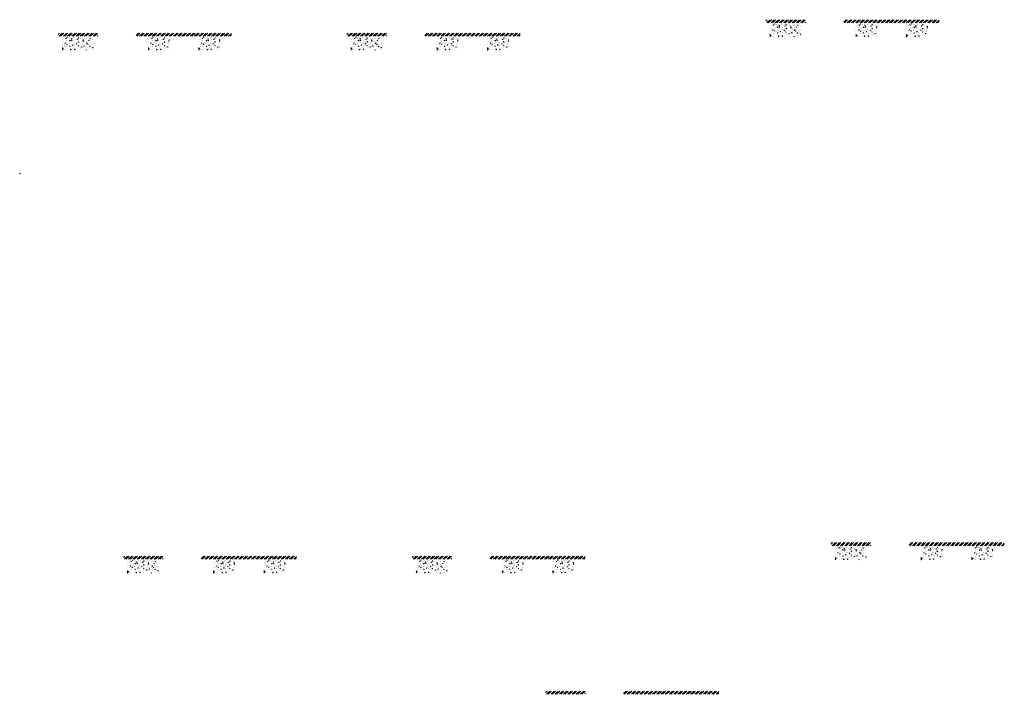
# Model space of a CAD drawing. Units: millimetres. Extents: x 2495 to 457407, y -66327 to 116139.
# Drawn here: x 287910 to 306403, y 36602 to 49273 of the extents above; entities that cross this region are included whole.
import ezdxf

# ---------------------------------------------------------------- set-up
doc = ezdxf.new("R2010")
doc.units = ezdxf.units.MM
doc.header["$MEASUREMENT"] = 0
doc.linetypes.add('CENTER', pattern=[2, 1.25, -0.25, 0.25, -0.25])
doc.linetypes.add('DASHED2', pattern=[0.375, 0.25, -0.125])
doc.layers.add('Footings', color=7, linetype='Continuous', lineweight=13)
doc.layers.add('TABLE LEG FRAME', color=7, linetype='Continuous', lineweight=15)
pattern_1 = [(45, (177679.96852, 60468.89019), (-0.08838834765, 0.08838834765), [])]

msp = doc.modelspace()

# ---------------------------------------------------------------- hatches: boundary and pattern name
at = {"layer": 'Footings', "linetype": 'DASHED2'}
h = msp.add_hatch(dxfattribs=at)
h.set_pattern_fill('ANSI32', color=256, scale=150)
h.set_pattern_definition([(45, (300338.824, 44267.995), (-39.77476, 39.77476), []), (45, (300365.34, 44267.995), (-39.77476, 39.77476), [])])
h.paths.add_polyline_path([(302222.37, 49273), (301922.37, 49273), (301922.37, 49213), (302222.37, 49213)])
h.paths.add_polyline_path([(302372.37, 49273), (302222.37, 49273), (302222.37, 49213), (302372.37, 49213)])
h.paths.add_polyline_path([(302672.37, 49273), (302372.37, 49273), (302372.37, 49213), (302672.37, 49213)])
h.paths.add_polyline_path([(303812.12, 49273), (303387.12, 49273), (303387.12, 49213), (303812.12, 49213)])
h.paths.add_polyline_path([(304762.12, 49273), (304682.12, 49273), (303812.12, 49273), (303812.12, 49213), (304762.12, 49213)])
h.paths.add_polyline_path([(305177.12, 49273), (304762.12, 49273), (304762.12, 49213), (305177.12, 49213)])
at = {"layer": 'Footings', "linetype": 'CENTER'}
h = msp.add_hatch(dxfattribs=at)
h.set_pattern_fill('AR-CONC', color=256, scale=15)
h.set_pattern_definition([(50, (301997.375, 48953), (107.589, -9.413), [11.25, -123.75]), (355, (301997.37, 48953), (-20.813, 112.829), [9, -99]), (100.451, (302006.34, 48952.21), (86.776, 103.416), [9.561, -105.171]), (46.184, (301997.37, 48983), (160.086, -24.828), [16.875, -185.625]), (96.636, (302010.72, 48980.93), (140.2, 146.118), [14.34, -157.757]), (351.184, (301997.37, 48983), (140.2, 146.118), [13.5, -148.5]), (21, (302012.375, 48975.5), (89.536, -60.393), [11.25, -123.75]), (326, (302012.37, 48975.5), (36.497, 108.773), [9, -99]), (71.451, (302019.84, 48970.46), (126.033, 48.38), [9.561, -105.171]), (37.5, (301997.375, 48952.996), (1.824, 49.934), [0, -97.8, 0, -100.5, 0, -99.375]), (7.5, (301997.375, 48952.996), (39.4604, 59.1618), [0, -57.3, 0, -95.55, 0, -37.875]), (327.5, (301963.925, 48952.996), (80.0734, -3.3832), [0, -37.5, 0, -117, 0, -155.25]), (317.5, (301948.925, 48952.996), (87.478, 15.016), [0, -48.75, 0, -77.7, 0, -110.25])])
h.paths.add_polyline_path([(301997.37, 49203), (301997.37, 48953), (302597.37, 48953), (302597.37, 49203)])
h = msp.add_hatch(dxfattribs=at)
h.set_pattern_fill('AR-CONC', color=256, scale=15)
h.set_pattern_definition([(50, (303612.125, 48953), (107.589, -9.413), [11.25, -123.75]), (355, (303612.12, 48953), (-20.813, 112.83), [9, -99]), (100.451, (303621.09, 48952.21), (86.776, 103.416), [9.56, -105.171]), (46.184, (303612.12, 48983), (160.086, -24.828), [16.875, -185.625]), (96.636, (303625.47, 48980.93), (140.2, 146.12), [14.34, -157.757]), (351.184, (303612.12, 48983), (140.2, 146.12), [13.5, -148.5]), (21, (303627.125, 48975.5), (89.536, -60.393), [11.25, -123.75]), (326, (303627.12, 48975.5), (36.497, 108.773), [9, -99]), (71.451, (303634.59, 48970.46), (126.033, 48.38), [9.56, -105.171]), (37.5, (303612.125, 48952.996), (1.824, 49.934), [0, -97.8, 0, -100.5, 0, -99.375]), (7.5, (303612.125, 48952.996), (39.4604, 59.162), [0, -57.3, 0, -95.55, 0, -37.875]), (327.5, (303578.675, 48952.996), (80.0734, -3.3832), [0, -37.5, 0, -117, 0, -155.25]), (317.5, (303563.675, 48952.996), (87.478, 15.016), [0, -48.75, 0, -77.7, 0, -110.25])])
h.paths.add_polyline_path([(303612.12, 48953), (304012.12, 48953), (304012.12, 49203), (303612.12, 49203)])
h = msp.add_hatch(dxfattribs=at)
h.set_pattern_fill('AR-CONC', color=256, scale=15)
h.set_pattern_definition([(50, (304562.125, 48953), (107.589, -9.413), [11.25, -123.75]), (355, (304562.12, 48953), (-20.813, 112.83), [9, -99]), (100.451, (304571.09, 48952.21), (86.776, 103.416), [9.56, -105.171]), (46.184, (304562.12, 48983), (160.086, -24.828), [16.875, -185.625]), (96.636, (304575.47, 48980.93), (140.2, 146.12), [14.34, -157.757]), (351.184, (304562.12, 48983), (140.2, 146.12), [13.5, -148.5]), (21, (304577.125, 48975.5), (89.536, -60.393), [11.25, -123.75]), (326, (304577.12, 48975.5), (36.497, 108.773), [9, -99]), (71.451, (304584.59, 48970.46), (126.033, 48.38), [9.56, -105.171]), (37.5, (304562.125, 48952.996), (1.824, 49.934), [0, -97.8, 0, -100.5, 0, -99.375]), (7.5, (304562.125, 48952.996), (39.4604, 59.162), [0, -57.3, 0, -95.55, 0, -37.875]), (327.5, (304528.675, 48952.996), (80.0734, -3.3832), [0, -37.5, 0, -117, 0, -155.25]), (317.5, (304513.675, 48952.996), (87.478, 15.016), [0, -48.75, 0, -77.7, 0, -110.25])])
h.paths.add_polyline_path([(304562.12, 48953), (304962.12, 48953), (304962.12, 49203), (304562.12, 49203)])
at = {"layer": 'Footings', "linetype": 'DASHED2'}
h = msp.add_hatch(dxfattribs=at)
h.set_pattern_fill('ANSI32', color=256, scale=150)
h.set_pattern_definition([(45, (287046.683, 44016.77), (-39.77476, 39.77476), []), (45, (287073.2, 44016.77), (-39.77476, 39.77476), [])])
h.paths.add_polyline_path([(288930.23, 49021.77), (288630.23, 49021.77), (288630.23, 48961.77), (288930.23, 48961.77)])
h.paths.add_polyline_path([(289080.23, 49021.77), (288930.23, 49021.77), (288930.23, 48961.77), (289080.23, 48961.77)])
h.paths.add_polyline_path([(289380.23, 49021.77), (289080.23, 49021.77), (289080.23, 48961.77), (289380.23, 48961.77)])
h.paths.add_polyline_path([(290519.98, 49021.77), (290094.98, 49021.77), (290094.98, 48961.77), (290519.98, 48961.77)])
h.paths.add_polyline_path([(291469.98, 49021.77), (291389.98, 49021.77), (290519.98, 49021.77), (290519.98, 48961.77), (291469.98, 48961.77)])
h.paths.add_polyline_path([(291884.98, 49021.77), (291469.98, 49021.77), (291469.98, 48961.77), (291884.98, 48961.77)])
h = msp.add_hatch(dxfattribs=at)
h.set_pattern_fill('ANSI32', color=256, scale=150)
h.set_pattern_definition([(45, (292469.35, 44016.77), (-39.77476, 39.77476), []), (45, (292495.87, 44016.77), (-39.77476, 39.77476), [])])
h.paths.add_polyline_path([(294352.9, 49021.77), (294052.9, 49021.77), (294052.9, 48961.77), (294352.9, 48961.77)])
h.paths.add_polyline_path([(294502.9, 49021.77), (294352.9, 49021.77), (294352.9, 48961.77), (294502.9, 48961.77)])
h.paths.add_polyline_path([(294802.9, 49021.77), (294502.9, 49021.77), (294502.9, 48961.77), (294802.9, 48961.77)])
h.paths.add_polyline_path([(295942.65, 49021.77), (295517.65, 49021.77), (295517.65, 48961.77), (295942.65, 48961.77)])
h.paths.add_polyline_path([(296892.65, 49021.77), (296812.65, 49021.77), (295942.65, 49021.77), (295942.65, 48961.77), (296892.65, 48961.77)])
h.paths.add_polyline_path([(297307.65, 49021.77), (296892.65, 49021.77), (296892.65, 48961.77), (297307.65, 48961.77)])
at = {"layer": 'Footings', "linetype": 'CENTER'}
h = msp.add_hatch(dxfattribs=at)
h.set_pattern_fill('AR-CONC', color=256, scale=15)
h.set_pattern_definition([(50, (288705.23, 48701.77), (107.589, -9.413), [11.25, -123.75]), (355, (288705.23, 48701.77), (-20.813, 112.829), [9, -99]), (100.451, (288714.2, 48700.99), (86.776, 103.416), [9.561, -105.171]), (46.184, (288705.23, 48731.77), (160.086, -24.828), [16.875, -185.625]), (96.636, (288718.57, 48729.7), (140.2, 146.118), [14.34, -157.757]), (351.184, (288705.23, 48731.77), (140.2, 146.118), [13.5, -148.5]), (21, (288720.23, 48724.27), (89.536, -60.393), [11.25, -123.75]), (326, (288720.23, 48724.27), (36.497, 108.773), [9, -99]), (71.451, (288727.7, 48719.24), (126.033, 48.38), [9.561, -105.171]), (37.5, (288705.234, 48701.77), (1.824, 49.934), [0, -97.8, 0, -100.5, 0, -99.375]), (7.5, (288705.234, 48701.77), (39.4604, 59.1618), [0, -57.3, 0, -95.55, 0, -37.875]), (327.5, (288671.784, 48701.77), (80.0734, -3.3832), [0, -37.5, 0, -117, 0, -155.25]), (317.5, (288656.784, 48701.77), (87.478, 15.016), [0, -48.75, 0, -77.7, 0, -110.25])])
h.paths.add_polyline_path([(288705.23, 48951.77), (288705.23, 48701.77), (289305.23, 48701.77), (289305.23, 48951.77)])
h = msp.add_hatch(dxfattribs=at)
h.set_pattern_fill('AR-CONC', color=256, scale=15)
h.set_pattern_definition([(50, (290319.98, 48701.77), (107.589, -9.413), [11.25, -123.75]), (355, (290319.98, 48701.77), (-20.813, 112.83), [9, -99]), (100.451, (290328.95, 48700.99), (86.776, 103.416), [9.56, -105.171]), (46.184, (290319.98, 48731.77), (160.086, -24.828), [16.875, -185.625]), (96.636, (290333.32, 48729.7), (140.2, 146.12), [14.34, -157.757]), (351.184, (290319.98, 48731.77), (140.2, 146.12), [13.5, -148.5]), (21, (290334.98, 48724.27), (89.536, -60.393), [11.25, -123.75]), (326, (290334.98, 48724.27), (36.497, 108.773), [9, -99]), (71.451, (290342.45, 48719.24), (126.033, 48.38), [9.56, -105.171]), (37.5, (290319.984, 48701.77), (1.824, 49.934), [0, -97.8, 0, -100.5, 0, -99.375]), (7.5, (290319.984, 48701.77), (39.4604, 59.162), [0, -57.3, 0, -95.55, 0, -37.875]), (327.5, (290286.534, 48701.77), (80.0734, -3.3832), [0, -37.5, 0, -117, 0, -155.25]), (317.5, (290271.534, 48701.77), (87.478, 15.016), [0, -48.75, 0, -77.7, 0, -110.25])])
h.paths.add_polyline_path([(290319.98, 48701.77), (290719.98, 48701.77), (290719.98, 48951.77), (290319.98, 48951.77)])
h = msp.add_hatch(dxfattribs=at)
h.set_pattern_fill('AR-CONC', color=256, scale=15)
h.set_pattern_definition([(50, (291269.98, 48701.77), (107.589, -9.413), [11.25, -123.75]), (355, (291269.98, 48701.77), (-20.813, 112.83), [9, -99]), (100.451, (291278.95, 48700.99), (86.776, 103.416), [9.56, -105.171]), (46.184, (291269.98, 48731.77), (160.086, -24.828), [16.875, -185.625]), (96.636, (291283.32, 48729.7), (140.2, 146.12), [14.34, -157.757]), (351.184, (291269.98, 48731.77), (140.2, 146.12), [13.5, -148.5]), (21, (291284.98, 48724.27), (89.536, -60.393), [11.25, -123.75]), (326, (291284.98, 48724.27), (36.497, 108.773), [9, -99]), (71.451, (291292.45, 48719.24), (126.033, 48.38), [9.56, -105.171]), (37.5, (291269.984, 48701.77), (1.824, 49.934), [0, -97.8, 0, -100.5, 0, -99.375]), (7.5, (291269.984, 48701.77), (39.4604, 59.162), [0, -57.3, 0, -95.55, 0, -37.875]), (327.5, (291236.534, 48701.77), (80.0734, -3.3832), [0, -37.5, 0, -117, 0, -155.25]), (317.5, (291221.534, 48701.77), (87.478, 15.016), [0, -48.75, 0, -77.7, 0, -110.25])])
h.paths.add_polyline_path([(291269.98, 48701.77), (291669.98, 48701.77), (291669.98, 48951.77), (291269.98, 48951.77)])
h = msp.add_hatch(dxfattribs=at)
h.set_pattern_fill('AR-CONC', color=256, scale=15)
h.set_pattern_definition([(50, (294127.9, 48701.77), (107.589, -9.413), [11.25, -123.75]), (355, (294127.9, 48701.77), (-20.813, 112.829), [9, -99]), (100.451, (294136.87, 48700.99), (86.776, 103.416), [9.561, -105.171]), (46.184, (294127.9, 48731.77), (160.086, -24.828), [16.875, -185.625]), (96.636, (294141.24, 48729.7), (140.2, 146.118), [14.34, -157.757]), (351.184, (294127.9, 48731.77), (140.2, 146.118), [13.5, -148.5]), (21, (294142.9, 48724.27), (89.536, -60.393), [11.25, -123.75]), (326, (294142.9, 48724.27), (36.497, 108.773), [9, -99]), (71.451, (294150.36, 48719.24), (126.033, 48.38), [9.561, -105.171]), (37.5, (294127.904, 48701.77), (1.824, 49.934), [0, -97.8, 0, -100.5, 0, -99.375]), (7.5, (294127.904, 48701.77), (39.4604, 59.1618), [0, -57.3, 0, -95.55, 0, -37.875]), (327.5, (294094.454, 48701.77), (80.0734, -3.3832), [0, -37.5, 0, -117, 0, -155.25]), (317.5, (294079.454, 48701.77), (87.478, 15.016), [0, -48.75, 0, -77.7, 0, -110.25])])
h.paths.add_polyline_path([(294127.9, 48951.77), (294127.9, 48701.77), (294727.9, 48701.77), (294727.9, 48951.77)])
h = msp.add_hatch(dxfattribs=at)
h.set_pattern_fill('AR-CONC', color=256, scale=15)
h.set_pattern_definition([(50, (295742.65, 48701.77), (107.589, -9.413), [11.25, -123.75]), (355, (295742.65, 48701.77), (-20.813, 112.83), [9, -99]), (100.451, (295751.62, 48700.99), (86.776, 103.416), [9.56, -105.171]), (46.184, (295742.65, 48731.77), (160.086, -24.828), [16.875, -185.625]), (96.636, (295756, 48729.7), (140.2, 146.12), [14.34, -157.757]), (351.184, (295742.65, 48731.77), (140.2, 146.12), [13.5, -148.5]), (21, (295757.65, 48724.27), (89.536, -60.393), [11.25, -123.75]), (326, (295757.65, 48724.27), (36.497, 108.773), [9, -99]), (71.451, (295765.11, 48719.24), (126.033, 48.38), [9.56, -105.171]), (37.5, (295742.654, 48701.77), (1.824, 49.934), [0, -97.8, 0, -100.5, 0, -99.375]), (7.5, (295742.654, 48701.77), (39.4604, 59.162), [0, -57.3, 0, -95.55, 0, -37.875]), (327.5, (295709.204, 48701.77), (80.0734, -3.3832), [0, -37.5, 0, -117, 0, -155.25]), (317.5, (295694.204, 48701.77), (87.478, 15.016), [0, -48.75, 0, -77.7, 0, -110.25])])
h.paths.add_polyline_path([(295742.65, 48701.77), (296142.65, 48701.77), (296142.65, 48951.77), (295742.65, 48951.77)])
h = msp.add_hatch(dxfattribs=at)
h.set_pattern_fill('AR-CONC', color=256, scale=15)
h.set_pattern_definition([(50, (296692.65, 48701.77), (107.589, -9.413), [11.25, -123.75]), (355, (296692.65, 48701.77), (-20.813, 112.83), [9, -99]), (100.451, (296701.62, 48700.99), (86.776, 103.416), [9.56, -105.171]), (46.184, (296692.65, 48731.77), (160.086, -24.828), [16.875, -185.625]), (96.636, (296706, 48729.7), (140.2, 146.12), [14.34, -157.757]), (351.184, (296692.65, 48731.77), (140.2, 146.12), [13.5, -148.5]), (21, (296707.65, 48724.27), (89.536, -60.393), [11.25, -123.75]), (326, (296707.65, 48724.27), (36.497, 108.773), [9, -99]), (71.451, (296715.11, 48719.24), (126.033, 48.38), [9.56, -105.171]), (37.5, (296692.654, 48701.77), (1.824, 49.934), [0, -97.8, 0, -100.5, 0, -99.375]), (7.5, (296692.654, 48701.77), (39.4604, 59.162), [0, -57.3, 0, -95.55, 0, -37.875]), (327.5, (296659.204, 48701.77), (80.0734, -3.3832), [0, -37.5, 0, -117, 0, -155.25]), (317.5, (296644.204, 48701.77), (87.478, 15.016), [0, -48.75, 0, -77.7, 0, -110.25])])
h.paths.add_polyline_path([(296692.65, 48701.77), (297092.65, 48701.77), (297092.65, 48951.77), (296692.65, 48951.77)])
at = {"layer": 'Footings', "linetype": 'DASHED2'}
h = msp.add_hatch(dxfattribs=at)
h.set_pattern_fill('ANSI32', color=256, scale=150)
h.set_pattern_definition([(45, (301564.997, 34445.904), (-39.77476, 39.77476), []), (45, (301591.513, 34445.904), (-39.77476, 39.77476), [])])
h.paths.add_polyline_path([(303448.55, 39450.9), (303148.55, 39450.9), (303148.55, 39390.9), (303448.55, 39390.9)])
h.paths.add_polyline_path([(303598.55, 39450.9), (303448.55, 39450.9), (303448.55, 39390.9), (303598.55, 39390.9)])
h.paths.add_polyline_path([(303898.55, 39450.9), (303598.55, 39450.9), (303598.55, 39390.9), (303898.55, 39390.9)])
h.paths.add_polyline_path([(305038.3, 39450.9), (304613.3, 39450.9), (304613.3, 39390.9), (305038.3, 39390.9)])
h.paths.add_polyline_path([(305988.3, 39450.9), (305908.3, 39450.9), (305038.3, 39450.9), (305038.3, 39390.9), (305988.3, 39390.9)])
h.paths.add_polyline_path([(306403.3, 39450.9), (305988.3, 39450.9), (305988.3, 39390.9), (306403.3, 39390.9)])
at = {"layer": 'Footings', "linetype": 'CENTER'}
h = msp.add_hatch(dxfattribs=at)
h.set_pattern_fill('AR-CONC', color=256, scale=15)
h.set_pattern_definition([(50, (303223.55, 39130.905), (107.589, -9.413), [11.25, -123.75]), (355, (303223.55, 39130.9), (-20.813, 112.829), [9, -99]), (100.451, (303232.51, 39130.12), (86.776, 103.416), [9.561, -105.171]), (46.184, (303223.55, 39160.9), (160.086, -24.828), [16.875, -185.625]), (96.636, (303236.89, 39158.84), (140.2, 146.118), [14.34, -157.757]), (351.184, (303223.55, 39160.9), (140.2, 146.118), [13.5, -148.5]), (21, (303238.55, 39153.405), (89.536, -60.393), [11.25, -123.75]), (326, (303238.55, 39153.4), (36.497, 108.773), [9, -99]), (71.451, (303246.01, 39148.37), (126.033, 48.38), [9.561, -105.171]), (37.5, (303223.547, 39130.905), (1.824, 49.934), [0, -97.8, 0, -100.5, 0, -99.375]), (7.5, (303223.55, 39130.905), (39.4604, 59.1618), [0, -57.3, 0, -95.55, 0, -37.875]), (327.5, (303190.097, 39130.905), (80.0734, -3.3832), [0, -37.5, 0, -117, 0, -155.25]), (317.5, (303175.1, 39130.905), (87.478, 15.016), [0, -48.75, 0, -77.7, 0, -110.25])])
h.paths.add_polyline_path([(303223.55, 39380.9), (303223.55, 39130.9), (303823.55, 39130.9), (303823.55, 39380.9)])
h = msp.add_hatch(dxfattribs=at)
h.set_pattern_fill('AR-CONC', color=256, scale=15)
h.set_pattern_definition([(50, (304838.3, 39130.905), (107.589, -9.413), [11.25, -123.75]), (355, (304838.3, 39130.9), (-20.813, 112.83), [9, -99]), (100.451, (304847.26, 39130.12), (86.776, 103.416), [9.56, -105.171]), (46.184, (304838.3, 39160.9), (160.086, -24.828), [16.875, -185.625]), (96.636, (304851.64, 39158.84), (140.2, 146.12), [14.34, -157.757]), (351.184, (304838.3, 39160.9), (140.2, 146.12), [13.5, -148.5]), (21, (304853.3, 39153.405), (89.536, -60.393), [11.25, -123.75]), (326, (304853.3, 39153.4), (36.497, 108.773), [9, -99]), (71.451, (304860.76, 39148.37), (126.033, 48.38), [9.56, -105.171]), (37.5, (304838.297, 39130.905), (1.824, 49.934), [0, -97.8, 0, -100.5, 0, -99.375]), (7.5, (304838.3, 39130.905), (39.4604, 59.162), [0, -57.3, 0, -95.55, 0, -37.875]), (327.5, (304804.847, 39130.905), (80.0734, -3.3832), [0, -37.5, 0, -117, 0, -155.25]), (317.5, (304789.85, 39130.905), (87.478, 15.016), [0, -48.75, 0, -77.7, 0, -110.25])])
h.paths.add_polyline_path([(304838.3, 39130.9), (305238.3, 39130.9), (305238.3, 39380.9), (304838.3, 39380.9)])
h = msp.add_hatch(dxfattribs=at)
h.set_pattern_fill('AR-CONC', color=256, scale=15)
h.set_pattern_definition([(50, (305788.3, 39130.905), (107.589, -9.413), [11.25, -123.75]), (355, (305788.3, 39130.9), (-20.813, 112.83), [9, -99]), (100.451, (305797.26, 39130.12), (86.776, 103.416), [9.56, -105.171]), (46.184, (305788.3, 39160.9), (160.086, -24.828), [16.875, -185.625]), (96.636, (305801.64, 39158.84), (140.2, 146.12), [14.34, -157.757]), (351.184, (305788.3, 39160.9), (140.2, 146.12), [13.5, -148.5]), (21, (305803.3, 39153.405), (89.536, -60.393), [11.25, -123.75]), (326, (305803.3, 39153.4), (36.497, 108.773), [9, -99]), (71.451, (305810.76, 39148.37), (126.033, 48.38), [9.56, -105.171]), (37.5, (305788.297, 39130.905), (1.824, 49.934), [0, -97.8, 0, -100.5, 0, -99.375]), (7.5, (305788.3, 39130.905), (39.4604, 59.162), [0, -57.3, 0, -95.55, 0, -37.875]), (327.5, (305754.847, 39130.905), (80.0734, -3.3832), [0, -37.5, 0, -117, 0, -155.25]), (317.5, (305739.85, 39130.905), (87.478, 15.016), [0, -48.75, 0, -77.7, 0, -110.25])])
h.paths.add_polyline_path([(305788.3, 39130.9), (306188.3, 39130.9), (306188.3, 39380.9), (305788.3, 39380.9)])
at = {"layer": 'Footings', "linetype": 'DASHED2'}
h = msp.add_hatch(dxfattribs=at)
h.set_pattern_fill('ANSI32', color=256, scale=150)
h.set_pattern_definition([(45, (288272.856, 34194.68), (-39.77476, 39.77476), []), (45, (288299.37, 34194.68), (-39.77476, 39.77476), [])])
h.paths.add_polyline_path([(290156.41, 39199.68), (289856.41, 39199.68), (289856.41, 39139.68), (290156.41, 39139.68)])
h.paths.add_polyline_path([(290306.41, 39199.68), (290156.41, 39199.68), (290156.41, 39139.68), (290306.41, 39139.68)])
h.paths.add_polyline_path([(290606.41, 39199.68), (290306.41, 39199.68), (290306.41, 39139.68), (290606.41, 39139.68)])
h.paths.add_polyline_path([(291746.16, 39199.68), (291321.16, 39199.68), (291321.16, 39139.68), (291746.16, 39139.68)])
h.paths.add_polyline_path([(292696.16, 39199.68), (292616.16, 39199.68), (291746.16, 39199.68), (291746.16, 39139.68), (292696.16, 39139.68)])
h.paths.add_polyline_path([(293111.16, 39199.68), (292696.16, 39199.68), (292696.16, 39139.68), (293111.16, 39139.68)])
at = {"layer": 'Footings', "linetype": 'CENTER'}
h = msp.add_hatch(dxfattribs=at)
h.set_pattern_fill('AR-CONC', color=256, scale=15)
h.set_pattern_definition([(50, (289931.41, 38879.68), (107.589, -9.413), [11.25, -123.75]), (355, (289931.41, 38879.68), (-20.813, 112.829), [9, -99]), (100.451, (289940.37, 38878.9), (86.776, 103.416), [9.561, -105.171]), (46.184, (289931.41, 38909.68), (160.086, -24.828), [16.875, -185.625]), (96.636, (289944.75, 38907.61), (140.2, 146.118), [14.34, -157.757]), (351.184, (289931.4, 38909.68), (140.2, 146.118), [13.5, -148.5]), (21, (289946.41, 38902.18), (89.536, -60.393), [11.25, -123.75]), (326, (289946.41, 38902.18), (36.497, 108.773), [9, -99]), (71.451, (289953.87, 38897.15), (126.033, 48.38), [9.561, -105.171]), (37.5, (289931.407, 38879.68), (1.824, 49.934), [0, -97.8, 0, -100.5, 0, -99.375]), (7.5, (289931.407, 38879.68), (39.4604, 59.1618), [0, -57.3, 0, -95.55, 0, -37.875]), (327.5, (289897.957, 38879.68), (80.0734, -3.3832), [0, -37.5, 0, -117, 0, -155.25]), (317.5, (289882.96, 38879.68), (87.478, 15.016), [0, -48.75, 0, -77.7, 0, -110.25])])
h.paths.add_polyline_path([(289931.41, 39129.68), (289931.41, 38879.68), (290531.41, 38879.68), (290531.41, 39129.68)])
h = msp.add_hatch(dxfattribs=at)
h.set_pattern_fill('AR-CONC', color=256, scale=15)
h.set_pattern_definition([(50, (291546.16, 38879.68), (107.589, -9.413), [11.25, -123.75]), (355, (291546.16, 38879.68), (-20.813, 112.83), [9, -99]), (100.451, (291555.12, 38878.9), (86.776, 103.416), [9.56, -105.171]), (46.184, (291546.16, 38909.68), (160.086, -24.828), [16.875, -185.625]), (96.636, (291559.5, 38907.61), (140.2, 146.12), [14.34, -157.757]), (351.184, (291546.16, 38909.68), (140.2, 146.12), [13.5, -148.5]), (21, (291561.16, 38902.18), (89.536, -60.393), [11.25, -123.75]), (326, (291561.16, 38902.18), (36.497, 108.773), [9, -99]), (71.451, (291568.62, 38897.15), (126.033, 48.38), [9.56, -105.171]), (37.5, (291546.157, 38879.68), (1.824, 49.934), [0, -97.8, 0, -100.5, 0, -99.375]), (7.5, (291546.157, 38879.68), (39.4604, 59.162), [0, -57.3, 0, -95.55, 0, -37.875]), (327.5, (291512.707, 38879.68), (80.0734, -3.3832), [0, -37.5, 0, -117, 0, -155.25]), (317.5, (291497.71, 38879.68), (87.478, 15.016), [0, -48.75, 0, -77.7, 0, -110.25])])
h.paths.add_polyline_path([(291546.16, 38879.68), (291946.16, 38879.68), (291946.16, 39129.68), (291546.16, 39129.68)])
h = msp.add_hatch(dxfattribs=at)
h.set_pattern_fill('AR-CONC', color=256, scale=15)
h.set_pattern_definition([(50, (292496.16, 38879.68), (107.589, -9.413), [11.25, -123.75]), (355, (292496.16, 38879.68), (-20.813, 112.83), [9, -99]), (100.451, (292505.12, 38878.9), (86.776, 103.416), [9.56, -105.171]), (46.184, (292496.16, 38909.68), (160.086, -24.828), [16.875, -185.625]), (96.636, (292509.5, 38907.61), (140.2, 146.12), [14.34, -157.757]), (351.184, (292496.16, 38909.68), (140.2, 146.12), [13.5, -148.5]), (21, (292511.16, 38902.18), (89.536, -60.393), [11.25, -123.75]), (326, (292511.16, 38902.18), (36.497, 108.773), [9, -99]), (71.451, (292518.62, 38897.15), (126.033, 48.38), [9.56, -105.171]), (37.5, (292496.157, 38879.68), (1.824, 49.934), [0, -97.8, 0, -100.5, 0, -99.375]), (7.5, (292496.157, 38879.68), (39.4604, 59.162), [0, -57.3, 0, -95.55, 0, -37.875]), (327.5, (292462.707, 38879.68), (80.0734, -3.3832), [0, -37.5, 0, -117, 0, -155.25]), (317.5, (292447.71, 38879.68), (87.478, 15.016), [0, -48.75, 0, -77.7, 0, -110.25])])
h.paths.add_polyline_path([(292496.16, 38879.68), (292896.16, 38879.68), (292896.16, 39129.68), (292496.16, 39129.68)])
at = {"layer": 'Footings', "linetype": 'DASHED2'}
h = msp.add_hatch(dxfattribs=at)
h.set_pattern_fill('ANSI32', color=256, scale=150)
h.set_pattern_definition([(45, (293695.525, 34194.68), (-39.77476, 39.77476), []), (45, (293722.04, 34194.68), (-39.77476, 39.77476), [])])
h.paths.add_polyline_path([(295579.08, 39199.68), (295279.08, 39199.68), (295279.08, 39139.68), (295579.08, 39139.68)])
h.paths.add_polyline_path([(295729.08, 39199.68), (295579.08, 39199.68), (295579.08, 39139.68), (295729.08, 39139.68)])
h.paths.add_polyline_path([(296029.08, 39199.68), (295729.08, 39199.68), (295729.08, 39139.68), (296029.08, 39139.68)])
h.paths.add_polyline_path([(297168.83, 39199.68), (296743.83, 39199.68), (296743.83, 39139.68), (297168.83, 39139.68)])
h.paths.add_polyline_path([(298118.83, 39199.68), (298038.83, 39199.68), (297168.83, 39199.68), (297168.83, 39139.68), (298118.83, 39139.68)])
h.paths.add_polyline_path([(298533.83, 39199.68), (298118.83, 39199.68), (298118.83, 39139.68), (298533.83, 39139.68)])
at = {"layer": 'Footings', "linetype": 'CENTER'}
h = msp.add_hatch(dxfattribs=at)
h.set_pattern_fill('AR-CONC', color=256, scale=15)
h.set_pattern_definition([(50, (295354.08, 38879.68), (107.589, -9.413), [11.25, -123.75]), (355, (295354.08, 38879.68), (-20.813, 112.829), [9, -99]), (100.451, (295363.04, 38878.9), (86.776, 103.416), [9.561, -105.171]), (46.184, (295354.08, 38909.68), (160.086, -24.828), [16.875, -185.625]), (96.636, (295367.42, 38907.61), (140.2, 146.118), [14.34, -157.757]), (351.184, (295354.08, 38909.68), (140.2, 146.118), [13.5, -148.5]), (21, (295369.08, 38902.18), (89.536, -60.393), [11.25, -123.75]), (326, (295369.08, 38902.18), (36.497, 108.773), [9, -99]), (71.451, (295376.54, 38897.15), (126.033, 48.38), [9.561, -105.171]), (37.5, (295354.076, 38879.68), (1.824, 49.934), [0, -97.8, 0, -100.5, 0, -99.375]), (7.5, (295354.076, 38879.68), (39.4604, 59.1618), [0, -57.3, 0, -95.55, 0, -37.875]), (327.5, (295320.626, 38879.68), (80.0734, -3.3832), [0, -37.5, 0, -117, 0, -155.25]), (317.5, (295305.626, 38879.68), (87.478, 15.016), [0, -48.75, 0, -77.7, 0, -110.25])])
h.paths.add_polyline_path([(295354.08, 39129.68), (295354.08, 38879.68), (295954.08, 38879.68), (295954.08, 39129.68)])
h = msp.add_hatch(dxfattribs=at)
h.set_pattern_fill('AR-CONC', color=256, scale=15)
h.set_pattern_definition([(50, (296968.83, 38879.68), (107.589, -9.413), [11.25, -123.75]), (355, (296968.83, 38879.68), (-20.813, 112.83), [9, -99]), (100.451, (296977.79, 38878.9), (86.776, 103.416), [9.56, -105.171]), (46.184, (296968.83, 38909.68), (160.086, -24.828), [16.875, -185.625]), (96.636, (296982.17, 38907.61), (140.2, 146.12), [14.34, -157.757]), (351.184, (296968.83, 38909.68), (140.2, 146.12), [13.5, -148.5]), (21, (296983.83, 38902.18), (89.536, -60.393), [11.25, -123.75]), (326, (296983.83, 38902.18), (36.497, 108.773), [9, -99]), (71.451, (296991.29, 38897.15), (126.033, 48.38), [9.56, -105.171]), (37.5, (296968.826, 38879.68), (1.824, 49.934), [0, -97.8, 0, -100.5, 0, -99.375]), (7.5, (296968.826, 38879.68), (39.4604, 59.162), [0, -57.3, 0, -95.55, 0, -37.875]), (327.5, (296935.376, 38879.68), (80.0734, -3.3832), [0, -37.5, 0, -117, 0, -155.25]), (317.5, (296920.376, 38879.68), (87.478, 15.016), [0, -48.75, 0, -77.7, 0, -110.25])])
h.paths.add_polyline_path([(296968.83, 38879.68), (297368.83, 38879.68), (297368.83, 39129.68), (296968.83, 39129.68)])
h = msp.add_hatch(dxfattribs=at)
h.set_pattern_fill('AR-CONC', color=256, scale=15)
h.set_pattern_definition([(50, (297918.83, 38879.68), (107.589, -9.413), [11.25, -123.75]), (355, (297918.83, 38879.68), (-20.813, 112.83), [9, -99]), (100.451, (297927.79, 38878.9), (86.776, 103.416), [9.56, -105.171]), (46.184, (297918.83, 38909.68), (160.086, -24.828), [16.875, -185.625]), (96.636, (297932.17, 38907.61), (140.2, 146.12), [14.34, -157.757]), (351.184, (297918.83, 38909.68), (140.2, 146.12), [13.5, -148.5]), (21, (297933.83, 38902.18), (89.536, -60.393), [11.25, -123.75]), (326, (297933.83, 38902.18), (36.497, 108.773), [9, -99]), (71.451, (297941.29, 38897.15), (126.033, 48.38), [9.56, -105.171]), (37.5, (297918.826, 38879.68), (1.824, 49.934), [0, -97.8, 0, -100.5, 0, -99.375]), (7.5, (297918.826, 38879.68), (39.4604, 59.162), [0, -57.3, 0, -95.55, 0, -37.875]), (327.5, (297885.376, 38879.68), (80.0734, -3.3832), [0, -37.5, 0, -117, 0, -155.25]), (317.5, (297870.376, 38879.68), (87.478, 15.016), [0, -48.75, 0, -77.7, 0, -110.25])])
h.paths.add_polyline_path([(297918.83, 38879.68), (298318.83, 38879.68), (298318.83, 39129.68), (297918.83, 39129.68)])
at = {"layer": 'Footings', "linetype": 'DASHED2'}
h = msp.add_hatch(dxfattribs=at)
h.set_pattern_fill('ANSI32', color=256, scale=150)
h.set_pattern_definition([(45, (296203.103, 31657.29), (-39.77476, 39.77476), []), (45, (296229.62, 31657.29), (-39.77476, 39.77476), [])])
h.paths.add_polyline_path([(298086.65, 36662.29), (297786.65, 36662.29), (297786.65, 36602.29), (298086.65, 36602.29)])
h.paths.add_polyline_path([(298236.65, 36662.29), (298086.65, 36662.29), (298086.65, 36602.29), (298236.65, 36602.29)])
h.paths.add_polyline_path([(298536.65, 36662.29), (298236.65, 36662.29), (298236.65, 36602.29), (298536.65, 36602.29)])
h.paths.add_polyline_path([(299676.4, 36662.29), (299251.4, 36662.29), (299251.4, 36602.29), (299676.4, 36602.29)])
h.paths.add_polyline_path([(300626.4, 36662.29), (300546.4, 36662.29), (299676.4, 36662.29), (299676.4, 36602.29), (300626.4, 36602.29)])
h.paths.add_polyline_path([(301041.4, 36662.29), (300626.4, 36662.29), (300626.4, 36602.29), (301041.4, 36602.29)])
at = {"layer": 'TABLE LEG FRAME', "linetype": 'Continuous', "ltscale": 5}
h = msp.add_hatch(dxfattribs=at)
h.set_pattern_fill('ANSI31', color=256)
h.set_pattern_definition(pattern_1)
h.paths.add_polyline_path([(287919.74, 46392.86), (287909.74, 46392.86), (287909.74, 46374.86), (287919.74, 46374.86)])
h = msp.add_hatch(dxfattribs=at)
h.set_pattern_fill('ANSI31', color=256)
h.set_pattern_definition(pattern_1)
h.paths.add_polyline_path([(287919.74, 46392.86), (287909.74, 46392.86), (287909.74, 46374.86), (287919.74, 46374.86)])

doc.saveas('drawing.dxf')
